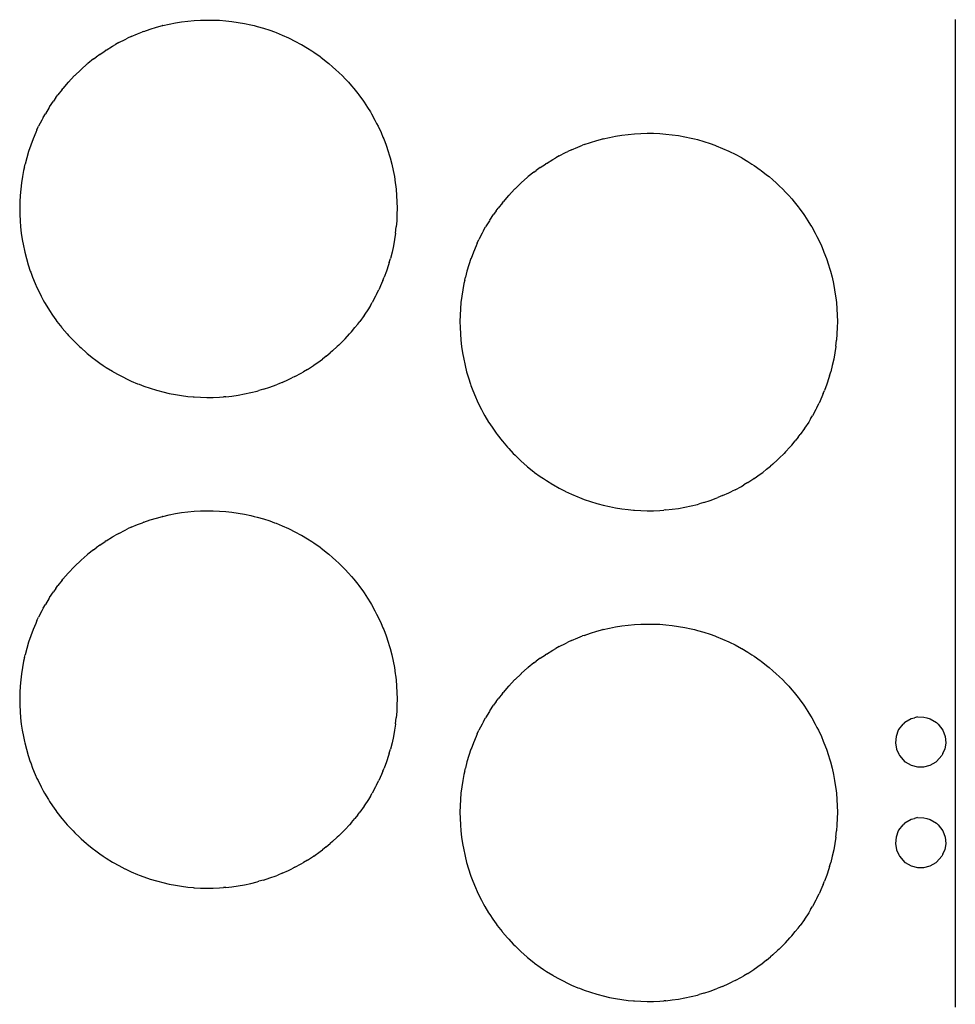
# Model space of a CAD drawing. Extents: x -150 to 150, y -108 to 108.
# Drawn here: x 76 to 150, y -17 to 61 of the extents above; entities that cross this region are included whole.
import ezdxf

# ---------------------------------------------------------------- set-up
doc = ezdxf.new("R2010")
doc.units = 0
doc.layers.add('Lines', color=7, linetype='Continuous')

msp = doc.modelspace()

# ---------------------------------------------------------------- linework, layer by layer
at = {"layer": 'Lines'}
for p, q in [((87, 60.93), (87.5, 61.046)), ((87.5, 61.046), (88, 61.143)), ((88, 61.143), (88.5, 61.224)), ((88.5, 61.224), (89, 61.287)), ((89, 61.287), (89.5, 61.333)), ((89.5, 61.333), (90, 61.362)), ((90, 61.362), (90.5, 61.374)), ((90.5, 61.374), (91, 61.37)), ((91, 61.37), (91.5, 61.349)), ((91.5, 61.349), (92, 61.312)), ((92, 61.312), (92.5, 61.257)), ((92.5, 61.257), (93, 61.186)), ((93, 61.186), (93.5, 61.097)), ((93.5, 61.097), (94, 60.99)), ((150, 61.425), (150, 60.925)), ((84.5, 60.067), (85, 60.28)), ((85, 60.28), (85.376, 60.425)), ((85.5, 60.472), (85.376, 60.425)), ((85.5, 60.472), (86, 60.644)), ((86, 60.644), (86.5, 60.797)), ((86.5, 60.797), (86.98, 60.925)), ((87, 60.93), (86.98, 60.925)), ((94, 60.99), (94.264, 60.925)), ((94.264, 60.925), (94.5, 60.866)), ((94.5, 60.866), (95, 60.723)), ((95, 60.723), (95.5, 60.561)), ((95.5, 60.561), (95.874, 60.425)), ((95.874, 60.425), (96, 60.379)), ((96, 60.379), (96.5, 60.176)), ((150, 60.925), (150, 60.425)), ((150, 60.425), (150, 59.925)), ((83.5, 59.574), (83.232, 59.425)), ((83.5, 59.574), (84, 59.832)), ((84, 59.832), (84.195, 59.925)), ((84.5, 60.067), (84.195, 59.925)), ((96.5, 60.176), (97, 59.953)), ((97, 59.953), (97.057, 59.925)), ((97.057, 59.925), (97.5, 59.706)), ((97.5, 59.706), (98, 59.437)), ((150, 59.925), (150, 59.425)), ((82, 58.646), (82.411, 58.925)), ((82.5, 58.984), (82.411, 58.925)), ((82.5, 58.984), (83, 59.292)), ((83, 59.292), (83.232, 59.425)), ((98, 59.437), (98.02, 59.425)), ((98.02, 59.425), (98.5, 59.141)), ((98.5, 59.141), (98.838, 58.925)), ((98.838, 58.925), (99, 58.819)), ((99, 58.819), (99.5, 58.467)), ((150, 59.425), (150, 58.925)), ((150, 58.925), (150, 58.425)), ((81, 57.879), (81.055, 57.925)), ((81.5, 58.279), (81.055, 57.925)), ((81.5, 58.279), (81.694, 58.425)), ((82, 58.646), (81.694, 58.425)), ((99.5, 58.467), (99.557, 58.425)), ((99.557, 58.425), (100, 58.083)), ((100, 58.083), (100.194, 57.925)), ((100.194, 57.925), (100.5, 57.665)), ((150, 58.425), (150, 57.925)), ((150, 57.925), (150, 57.425)), ((80, 56.963), (80.481, 57.425)), ((80.5, 57.442), (80.481, 57.425)), ((80.5, 57.442), (81, 57.879)), ((100.5, 57.665), (100.767, 57.425)), ((100.767, 57.425), (101, 57.207)), ((101, 57.207), (101.286, 56.925)), ((150, 57.425), (150, 56.925)), ((79.49, 56.425), (79.058, 55.925)), ((79.5, 56.436), (79.49, 56.425)), ((79.5, 56.436), (79.962, 56.925)), ((80, 56.963), (79.962, 56.925)), ((101.286, 56.925), (101.5, 56.705)), ((101.5, 56.705), (101.759, 56.425)), ((101.759, 56.425), (102, 56.151)), ((150, 56.925), (150, 56.425)), ((150, 56.425), (150, 55.925)), ((79, 55.853), (78.664, 55.425)), ((79, 55.853), (79.058, 55.925)), ((102, 56.151), (102.191, 55.925)), ((102.191, 55.925), (102.5, 55.538)), ((150, 55.925), (150, 55.425)), ((78, 54.474), (78.301, 54.925)), ((78.5, 55.204), (78.301, 54.925)), ((78.5, 55.204), (78.664, 55.425)), ((102.5, 55.538), (102.587, 55.425)), ((102.587, 55.425), (102.949, 54.925)), ((102.949, 54.925), (103, 54.851)), ((103, 54.851), (103.281, 54.425)), ((150, 55.425), (150, 54.925)), ((150, 54.925), (150, 54.425)), ((77.968, 54.425), (77.664, 53.925)), ((78, 54.474), (77.968, 54.425)), ((103.281, 54.425), (103.5, 54.069)), ((103.5, 54.069), (103.586, 53.925)), ((150, 54.425), (150, 53.925)), ((77.385, 53.425), (77.131, 52.925)), ((77.5, 53.634), (77.385, 53.425)), ((77.5, 53.634), (77.664, 53.925)), ((103.586, 53.925), (103.865, 53.425)), ((103.865, 53.425), (104, 53.162)), ((150, 53.925), (150, 53.425)), ((150, 53.425), (150, 52.925)), ((77, 52.645), (76.899, 52.425)), ((77, 52.645), (77.131, 52.925)), ((104, 53.162), (104.119, 52.925)), ((104.119, 52.925), (104.35, 52.425)), ((150, 52.925), (150, 52.425)), ((76.69, 51.925), (76.501, 51.425)), ((76.899, 52.425), (76.69, 51.925)), ((104.35, 52.425), (104.5, 52.071)), ((104.5, 52.071), (104.56, 51.925)), ((104.56, 51.925), (104.749, 51.425)), ((121, 51.644), (121.5, 51.797)), ((121.5, 51.797), (121.98, 51.925)), ((122, 51.93), (121.98, 51.925)), ((122, 51.93), (122.5, 52.046)), ((122.5, 52.046), (123, 52.143)), ((123, 52.143), (123.5, 52.224)), ((123.5, 52.224), (124, 52.287)), ((124, 52.287), (124.5, 52.333)), ((124.5, 52.333), (125, 52.362)), ((125, 52.362), (125.5, 52.374)), ((125.5, 52.374), (126, 52.37)), ((126, 52.37), (126.5, 52.349)), ((126.5, 52.349), (127, 52.312)), ((127, 52.312), (127.5, 52.257)), ((127.5, 52.257), (128, 52.186)), ((128, 52.186), (128.5, 52.097)), ((128.5, 52.097), (129, 51.99)), ((129, 51.99), (129.264, 51.925)), ((129.264, 51.925), (129.5, 51.866)), ((129.5, 51.866), (130, 51.723)), ((130, 51.723), (130.5, 51.561)), ((150, 52.425), (150, 51.925)), ((150, 51.925), (150, 51.425)), ((76.332, 50.925), (76.182, 50.425)), ((76.5, 51.423), (76.332, 50.925)), ((76.5, 51.423), (76.501, 51.425)), ((104.749, 51.425), (104.918, 50.925)), ((104.918, 50.925), (105, 50.653)), ((119, 50.832), (119.195, 50.925)), ((119.5, 51.067), (119.195, 50.925)), ((119.5, 51.067), (120, 51.28)), ((120, 51.28), (120.376, 51.425)), ((120.5, 51.472), (120.376, 51.425)), ((120.5, 51.472), (121, 51.644)), ((130.5, 51.561), (130.874, 51.425)), ((130.874, 51.425), (131, 51.379)), ((131, 51.379), (131.5, 51.176)), ((131.5, 51.176), (132, 50.953)), ((132, 50.953), (132.057, 50.925)), ((132.057, 50.925), (132.5, 50.706)), ((150, 51.425), (150, 50.925)), ((150, 50.925), (150, 50.425)), ((76.182, 50.425), (76.051, 49.925)), ((105, 50.653), (105.068, 50.425)), ((105.068, 50.425), (105.199, 49.925)), ((117.5, 49.984), (118, 50.292)), ((118, 50.292), (118.232, 50.425)), ((118.5, 50.574), (118.232, 50.425)), ((118.5, 50.574), (119, 50.832)), ((132.5, 50.706), (133, 50.437)), ((133, 50.437), (133.02, 50.425)), ((133.02, 50.425), (133.5, 50.141)), ((133.5, 50.141), (133.838, 49.925)), ((150, 50.425), (150, 49.925)), ((75.938, 49.425), (75.843, 48.925)), ((76, 49.699), (75.938, 49.425)), ((76, 49.699), (76.051, 49.925)), ((105.199, 49.925), (105.312, 49.425)), ((105.312, 49.425), (105.407, 48.925)), ((116.5, 49.279), (116.694, 49.425)), ((117, 49.646), (116.694, 49.425)), ((117, 49.646), (117.411, 49.925)), ((117.5, 49.984), (117.411, 49.925)), ((133.838, 49.925), (134, 49.819)), ((134, 49.819), (134.5, 49.467)), ((134.5, 49.467), (134.557, 49.425)), ((134.557, 49.425), (135, 49.083)), ((150, 49.925), (150, 49.425)), ((150, 49.425), (150, 48.925)), ((75.843, 48.925), (75.766, 48.425)), ((105.407, 48.925), (105.484, 48.425)), ((115.5, 48.442), (116, 48.879)), ((116, 48.879), (116.055, 48.925)), ((116.5, 49.279), (116.055, 48.925)), ((135, 49.083), (135.194, 48.925)), ((135.194, 48.925), (135.5, 48.665)), ((135.5, 48.665), (135.767, 48.425)), ((150, 48.925), (150, 48.425)), ((75.705, 47.925), (75.662, 47.425)), ((75.766, 48.425), (75.705, 47.925)), ((105.484, 48.425), (105.5, 48.295)), ((105.5, 48.295), (105.545, 47.925)), ((105.545, 47.925), (105.588, 47.425)), ((114.5, 47.436), (114.962, 47.925)), ((115, 47.963), (114.962, 47.925)), ((115, 47.963), (115.481, 48.425)), ((115.5, 48.442), (115.481, 48.425)), ((135.767, 48.425), (136, 48.207)), ((136, 48.207), (136.286, 47.925)), ((136.286, 47.925), (136.5, 47.705)), ((150, 48.425), (150, 47.925)), ((150, 47.925), (150, 47.425)), ((75.662, 47.425), (75.635, 46.925)), ((105.588, 47.425), (105.615, 46.925)), ((114.49, 47.425), (114.058, 46.925)), ((114.5, 47.436), (114.49, 47.425)), ((136.5, 47.705), (136.759, 47.425)), ((136.759, 47.425), (137, 47.151)), ((137, 47.151), (137.191, 46.925)), ((150, 47.425), (150, 46.925)), ((75.635, 46.925), (75.625, 46.425)), ((75.625, 46.425), (75.632, 45.925)), ((105.615, 46.925), (105.625, 46.425)), ((105.625, 46.425), (105.618, 45.925)), ((113.5, 46.204), (113.301, 45.925)), ((113.5, 46.204), (113.664, 46.425)), ((114, 46.853), (113.664, 46.425)), ((114, 46.853), (114.058, 46.925)), ((137.191, 46.925), (137.5, 46.538)), ((137.5, 46.538), (137.587, 46.425)), ((137.587, 46.425), (137.949, 45.925)), ((150, 46.925), (150, 46.425)), ((150, 46.425), (150, 45.925)), ((75.632, 45.925), (75.655, 45.425)), ((75.655, 45.425), (75.695, 44.925)), ((105.595, 45.425), (105.555, 44.925)), ((105.618, 45.925), (105.595, 45.425)), ((112.968, 45.425), (112.664, 44.925)), ((113, 45.474), (112.968, 45.425)), ((113, 45.474), (113.301, 45.925)), ((137.949, 45.925), (138, 45.851)), ((138, 45.851), (138.281, 45.425)), ((138.281, 45.425), (138.5, 45.069)), ((150, 45.925), (150, 45.425)), ((150, 45.425), (150, 44.925)), ((75.695, 44.925), (75.752, 44.425)), ((105.5, 44.445), (105.555, 44.925)), ((112.5, 44.634), (112.385, 44.425)), ((112.5, 44.634), (112.664, 44.925)), ((138.5, 45.069), (138.586, 44.925)), ((138.586, 44.925), (138.865, 44.425)), ((150, 44.925), (150, 44.425)), ((75.752, 44.425), (75.826, 43.925)), ((75.826, 43.925), (75.918, 43.425)), ((105.424, 43.925), (105.332, 43.425)), ((105.498, 44.425), (105.424, 43.925)), ((105.5, 44.445), (105.498, 44.425)), ((112, 43.645), (112.131, 43.925)), ((112.385, 44.425), (112.131, 43.925)), ((138.865, 44.425), (139, 44.162)), ((139, 44.162), (139.119, 43.925)), ((139.119, 43.925), (139.35, 43.425)), ((150, 44.425), (150, 43.925)), ((150, 43.925), (150, 43.425)), ((75.918, 43.425), (76, 43.049)), ((76, 43.049), (76.027, 42.925)), ((105.332, 43.425), (105.223, 42.925)), ((111.899, 43.425), (111.69, 42.925)), ((112, 43.645), (111.899, 43.425)), ((139.35, 43.425), (139.5, 43.071)), ((139.5, 43.071), (139.56, 42.925)), ((150, 43.425), (150, 42.925)), ((76.027, 42.925), (76.155, 42.425)), ((76.155, 42.425), (76.3, 41.925)), ((105, 42.096), (105.095, 42.425)), ((105.223, 42.925), (105.095, 42.425)), ((111.5, 42.423), (111.332, 41.925)), ((111.5, 42.423), (111.501, 42.425)), ((111.69, 42.925), (111.501, 42.425)), ((139.56, 42.925), (139.749, 42.425)), ((139.749, 42.425), (139.918, 41.925)), ((150, 42.925), (150, 42.425)), ((150, 42.425), (150, 41.925)), ((76.3, 41.925), (76.465, 41.425)), ((104.95, 41.925), (104.784, 41.425)), ((105, 42.096), (104.95, 41.925)), ((111.332, 41.925), (111.182, 41.425)), ((139.918, 41.925), (140, 41.653)), ((140, 41.653), (140.068, 41.425)), ((150, 41.925), (150, 41.425)), ((76.465, 41.425), (76.5, 41.33)), ((76.5, 41.33), (76.65, 40.925)), ((76.65, 40.925), (76.856, 40.425)), ((104.5, 40.68), (104.6, 40.925)), ((104.784, 41.425), (104.6, 40.925)), ((111, 40.699), (110.938, 40.425)), ((111, 40.699), (111.051, 40.925)), ((111.182, 41.425), (111.051, 40.925)), ((140.068, 41.425), (140.199, 40.925)), ((140.199, 40.925), (140.312, 40.425)), ((150, 41.425), (150, 40.925)), ((150, 40.925), (150, 40.425)), ((76.856, 40.425), (77, 40.105)), ((77, 40.105), (77.083, 39.925)), ((77.083, 39.925), (77.333, 39.425)), ((104, 39.588), (104.167, 39.925)), ((104.394, 40.425), (104.167, 39.925)), ((104.5, 40.68), (104.394, 40.425)), ((110.843, 39.925), (110.766, 39.425)), ((110.938, 40.425), (110.843, 39.925)), ((140.312, 40.425), (140.407, 39.925)), ((140.407, 39.925), (140.484, 39.425)), ((150, 40.425), (150, 39.925)), ((150, 39.925), (150, 39.425)), ((77.333, 39.425), (77.5, 39.116)), ((103.917, 39.425), (103.644, 38.925)), ((104, 39.588), (103.917, 39.425)), ((110.766, 39.425), (110.705, 38.925)), ((140.484, 39.425), (140.5, 39.295)), ((140.5, 39.295), (140.545, 38.925)), ((150, 39.425), (150, 38.925)), ((77.5, 39.116), (77.606, 38.925)), ((77.606, 38.925), (77.905, 38.425)), ((77.905, 38.425), (78, 38.277)), ((103.344, 38.425), (103.018, 37.925)), ((103.5, 38.682), (103.344, 38.425)), ((103.5, 38.682), (103.644, 38.925)), ((110.662, 38.425), (110.635, 37.925)), ((110.705, 38.925), (110.662, 38.425)), ((140.545, 38.925), (140.588, 38.425)), ((140.588, 38.425), (140.615, 37.925)), ((150, 38.925), (150, 38.425)), ((150, 38.425), (150, 37.925)), ((78, 38.277), (78.232, 37.925)), ((78.232, 37.925), (78.5, 37.546)), ((103, 37.899), (102.662, 37.425)), ((103, 37.899), (103.018, 37.925)), ((110.635, 37.925), (110.625, 37.425)), ((140.615, 37.925), (140.625, 37.425)), ((150, 37.925), (150, 37.425)), ((78.5, 37.546), (78.588, 37.425)), ((78.588, 37.425), (78.976, 36.925)), ((78.976, 36.925), (79, 36.896)), ((79, 36.896), (79.401, 36.425)), ((102, 36.599), (102.273, 36.925)), ((102.5, 37.213), (102.273, 36.925)), ((102.5, 37.213), (102.662, 37.425)), ((110.625, 37.425), (110.632, 36.925)), ((110.632, 36.925), (110.655, 36.425)), ((140.618, 36.925), (140.595, 36.425)), ((140.625, 37.425), (140.618, 36.925)), ((150, 37.425), (150, 36.925)), ((150, 36.925), (150, 36.425)), ((79.401, 36.425), (79.5, 36.315)), ((79.5, 36.315), (79.865, 35.925)), ((101.5, 36.045), (101.385, 35.925)), ((101.5, 36.045), (101.849, 36.425)), ((102, 36.599), (101.849, 36.425)), ((110.655, 36.425), (110.695, 35.925)), ((140.595, 36.425), (140.555, 35.925)), ((150, 36.425), (150, 35.925)), ((79.865, 35.925), (80, 35.788)), ((80, 35.788), (80.375, 35.425)), ((80.375, 35.425), (80.5, 35.309)), ((80.5, 35.309), (80.936, 34.925)), ((100.5, 35.085), (100.875, 35.425)), ((101, 35.543), (100.875, 35.425)), ((101, 35.543), (101.385, 35.925)), ((110.695, 35.925), (110.752, 35.425)), ((110.752, 35.425), (110.826, 34.925)), ((140.498, 35.425), (140.424, 34.925)), ((140.5, 35.445), (140.498, 35.425)), ((140.5, 35.445), (140.555, 35.925)), ((150, 35.925), (150, 35.425)), ((150, 35.425), (150, 34.925)), ((80.936, 34.925), (81, 34.871)), ((81, 34.871), (81.5, 34.47)), ((81.5, 34.47), (81.56, 34.425)), ((100, 34.667), (99.689, 34.425)), ((100, 34.667), (100.313, 34.925)), ((100.5, 35.085), (100.313, 34.925)), ((110.826, 34.925), (110.918, 34.425)), ((140.424, 34.925), (140.332, 34.425)), ((150, 34.925), (150, 34.425)), ((81.56, 34.425), (82, 34.103)), ((82, 34.103), (82.261, 33.925)), ((82.261, 33.925), (82.5, 33.767)), ((82.5, 33.767), (83, 33.458)), ((98.5, 33.609), (98.991, 33.925)), ((99, 33.931), (98.991, 33.925)), ((99, 33.931), (99.5, 34.283)), ((99.5, 34.283), (99.689, 34.425)), ((110.918, 34.425), (111, 34.049)), ((111, 34.049), (111.027, 33.925)), ((111.027, 33.925), (111.155, 33.425)), ((140.223, 33.925), (140.095, 33.425)), ((140.332, 34.425), (140.223, 33.925)), ((150, 34.425), (150, 33.925)), ((150, 33.925), (150, 33.425)), ((83, 33.458), (83.057, 33.425)), ((83.057, 33.425), (83.5, 33.176)), ((83.5, 33.176), (83.985, 32.925)), ((83.985, 32.925), (84, 32.917)), ((84, 32.917), (84.5, 32.683)), ((97, 32.797), (97.262, 32.925)), ((97.5, 33.044), (97.262, 32.925)), ((97.5, 33.044), (98, 33.314)), ((98, 33.314), (98.192, 33.425)), ((98.5, 33.609), (98.192, 33.425)), ((111.155, 33.425), (111.3, 32.925)), ((111.3, 32.925), (111.465, 32.425)), ((139.95, 32.925), (139.784, 32.425)), ((140, 33.096), (139.95, 32.925)), ((140, 33.096), (140.095, 33.425)), ((150, 33.425), (150, 32.925)), ((150, 32.925), (150, 32.425)), ((84.5, 32.683), (85, 32.47)), ((85, 32.47), (85.115, 32.425)), ((85.115, 32.425), (85.5, 32.278)), ((85.5, 32.278), (86, 32.106)), ((86, 32.106), (86.5, 31.953)), ((95, 32.027), (95.5, 32.19)), ((95.5, 32.19), (96, 32.371)), ((96, 32.371), (96.135, 32.425)), ((96.5, 32.574), (96.135, 32.425)), ((96.5, 32.574), (97, 32.797)), ((111.465, 32.425), (111.5, 32.33)), ((111.5, 32.33), (111.65, 31.925)), ((139.784, 32.425), (139.6, 31.925)), ((150, 32.425), (150, 31.925)), ((86.5, 31.953), (86.605, 31.925)), ((86.605, 31.925), (87, 31.82)), ((87, 31.82), (87.5, 31.704)), ((87.5, 31.704), (88, 31.607)), ((88, 31.607), (88.5, 31.526)), ((88.5, 31.526), (89, 31.463)), ((89, 31.463), (89.416, 31.425)), ((89.416, 31.425), (89.5, 31.417)), ((89.5, 31.417), (90, 31.388)), ((90, 31.388), (90.5, 31.376)), ((90.5, 31.376), (91, 31.38)), ((91, 31.38), (91.5, 31.401)), ((91.5, 31.401), (91.825, 31.425)), ((92, 31.438), (91.825, 31.425)), ((92, 31.438), (92.5, 31.493)), ((92.5, 31.493), (93, 31.564)), ((93, 31.564), (93.5, 31.653)), ((93.5, 31.653), (94, 31.76)), ((94, 31.76), (94.5, 31.884)), ((94.5, 31.884), (94.644, 31.925)), ((95, 32.027), (94.644, 31.925)), ((111.65, 31.925), (111.856, 31.425)), ((111.856, 31.425), (112, 31.105)), ((139.394, 31.425), (139.167, 30.925)), ((139.5, 31.68), (139.394, 31.425)), ((139.5, 31.68), (139.6, 31.925)), ((150, 31.925), (150, 31.425)), ((150, 31.425), (150, 30.925)), ((112, 31.105), (112.083, 30.925)), ((112.083, 30.925), (112.333, 30.425)), ((139, 30.588), (138.917, 30.425)), ((139, 30.588), (139.167, 30.925)), ((150, 30.925), (150, 30.425)), ((112.333, 30.425), (112.5, 30.116)), ((112.5, 30.116), (112.606, 29.925)), ((112.606, 29.925), (112.905, 29.425)), ((138.5, 29.682), (138.644, 29.925)), ((138.917, 30.425), (138.644, 29.925)), ((150, 30.425), (150, 29.925)), ((150, 29.925), (150, 29.425)), ((112.905, 29.425), (113, 29.277)), ((113, 29.277), (113.232, 28.925)), ((138.344, 29.425), (138.018, 28.925)), ((138.5, 29.682), (138.344, 29.425)), ((150, 29.425), (150, 28.925)), ((113.232, 28.925), (113.5, 28.546)), ((113.5, 28.546), (113.588, 28.425)), ((113.588, 28.425), (113.976, 27.925)), ((137.5, 28.213), (137.273, 27.925)), ((137.5, 28.213), (137.662, 28.425)), ((138, 28.899), (137.662, 28.425)), ((138, 28.899), (138.018, 28.925)), ((150, 28.925), (150, 28.425)), ((150, 28.425), (150, 27.925)), ((113.976, 27.925), (114, 27.896)), ((114, 27.896), (114.401, 27.425)), ((114.401, 27.425), (114.5, 27.315)), ((136.5, 27.045), (136.849, 27.425)), ((137, 27.599), (136.849, 27.425)), ((137, 27.599), (137.273, 27.925)), ((150, 27.925), (150, 27.425)), ((150, 27.425), (150, 26.925)), ((114.5, 27.315), (114.865, 26.925)), ((114.865, 26.925), (115, 26.788)), ((115, 26.788), (115.375, 26.425)), ((136, 26.543), (136.385, 26.925)), ((136.5, 27.045), (136.385, 26.925)), ((150, 26.925), (150, 26.425)), ((115.375, 26.425), (115.5, 26.309)), ((115.5, 26.309), (115.936, 25.925)), ((115.936, 25.925), (116, 25.871)), ((116, 25.871), (116.5, 25.47)), ((135, 25.667), (135.313, 25.925)), ((135.5, 26.085), (135.313, 25.925)), ((135.5, 26.085), (135.875, 26.425)), ((136, 26.543), (135.875, 26.425)), ((150, 26.425), (150, 25.925)), ((150, 25.925), (150, 25.425)), ((116.5, 25.47), (116.56, 25.425)), ((116.56, 25.425), (117, 25.103)), ((117, 25.103), (117.261, 24.925)), ((134, 24.931), (134.5, 25.283)), ((134.5, 25.283), (134.689, 25.425)), ((135, 25.667), (134.689, 25.425)), ((150, 25.425), (150, 24.925)), ((117.261, 24.925), (117.5, 24.767)), ((117.5, 24.767), (118, 24.458)), ((118, 24.458), (118.057, 24.425)), ((118.057, 24.425), (118.5, 24.176)), ((132.5, 24.044), (133, 24.314)), ((133, 24.314), (133.192, 24.425)), ((133.5, 24.609), (133.192, 24.425)), ((133.5, 24.609), (133.991, 24.925)), ((134, 24.931), (133.991, 24.925)), ((150, 24.925), (150, 24.425)), ((150, 24.425), (150, 23.925)), ((118.5, 24.176), (118.985, 23.925)), ((118.985, 23.925), (119, 23.917)), ((119, 23.917), (119.5, 23.683)), ((119.5, 23.683), (120, 23.47)), ((131.5, 23.574), (131.135, 23.425)), ((131.5, 23.574), (132, 23.797)), ((132, 23.797), (132.262, 23.925)), ((132.5, 24.044), (132.262, 23.925)), ((150, 23.925), (150, 23.425)), ((120, 23.47), (120.115, 23.425)), ((120.115, 23.425), (120.5, 23.278)), ((120.5, 23.278), (121, 23.106)), ((121, 23.106), (121.5, 22.953)), ((121.5, 22.953), (121.605, 22.925)), ((121.605, 22.925), (122, 22.82)), ((122, 22.82), (122.5, 22.704)), ((122.5, 22.704), (123, 22.607)), ((128.5, 22.653), (129, 22.76)), ((129, 22.76), (129.5, 22.884)), ((129.5, 22.884), (129.644, 22.925)), ((130, 23.027), (129.644, 22.925)), ((130, 23.027), (130.5, 23.19)), ((130.5, 23.19), (131, 23.371)), ((131, 23.371), (131.135, 23.425)), ((150, 23.425), (150, 22.925)), ((150, 22.925), (150, 22.425)), ((86.5, 21.797), (86.98, 21.925)), ((87, 21.93), (86.98, 21.925)), ((87, 21.93), (87.5, 22.046)), ((87.5, 22.046), (88, 22.143)), ((88, 22.143), (88.5, 22.224)), ((88.5, 22.224), (89, 22.287)), ((89, 22.287), (89.5, 22.333)), ((89.5, 22.333), (90, 22.362)), ((90, 22.362), (90.5, 22.374)), ((90.5, 22.374), (91, 22.37)), ((91, 22.37), (91.5, 22.349)), ((91.5, 22.349), (92, 22.312)), ((92, 22.312), (92.5, 22.257)), ((92.5, 22.257), (93, 22.186)), ((93, 22.186), (93.5, 22.097)), ((93.5, 22.097), (94, 21.99)), ((94, 21.99), (94.264, 21.925)), ((94.264, 21.925), (94.5, 21.866)), ((123, 22.607), (123.5, 22.526)), ((123.5, 22.526), (124, 22.463)), ((124, 22.463), (124.416, 22.425)), ((124.416, 22.425), (124.5, 22.417)), ((124.5, 22.417), (125, 22.388)), ((125, 22.388), (125.5, 22.376)), ((125.5, 22.376), (126, 22.38)), ((126, 22.38), (126.5, 22.401)), ((126.5, 22.401), (126.825, 22.425)), ((127, 22.438), (126.825, 22.425)), ((127, 22.438), (127.5, 22.493)), ((127.5, 22.493), (128, 22.564)), ((128, 22.564), (128.5, 22.653)), ((150, 22.425), (150, 21.925)), ((150, 21.925), (150, 21.425)), ((84.5, 21.067), (85, 21.28)), ((85, 21.28), (85.376, 21.425)), ((85.5, 21.472), (85.376, 21.425)), ((85.5, 21.472), (86, 21.644)), ((86, 21.644), (86.5, 21.797)), ((94.5, 21.866), (95, 21.723)), ((95, 21.723), (95.5, 21.561)), ((95.5, 21.561), (95.874, 21.425)), ((95.874, 21.425), (96, 21.379)), ((96, 21.379), (96.5, 21.176)), ((96.5, 21.176), (97, 20.953)), ((150, 21.425), (150, 20.925)), ((83, 20.292), (83.232, 20.425)), ((83.5, 20.574), (83.232, 20.425)), ((83.5, 20.574), (84, 20.832)), ((84, 20.832), (84.195, 20.925)), ((84.5, 21.067), (84.195, 20.925)), ((97, 20.953), (97.057, 20.925)), ((97.057, 20.925), (97.5, 20.706)), ((97.5, 20.706), (98, 20.437)), ((98, 20.437), (98.02, 20.425)), ((98.02, 20.425), (98.5, 20.141)), ((150, 20.925), (150, 20.425)), ((150, 20.425), (150, 19.925)), ((82, 19.646), (81.694, 19.425)), ((82, 19.646), (82.411, 19.925)), ((82.5, 19.984), (82.411, 19.925)), ((82.5, 19.984), (83, 20.292)), ((98.5, 20.141), (98.838, 19.925)), ((98.838, 19.925), (99, 19.819)), ((99, 19.819), (99.5, 19.467)), ((150, 19.925), (150, 19.425)), ((80.5, 18.442), (81, 18.879)), ((81, 18.879), (81.055, 18.925)), ((81.5, 19.279), (81.055, 18.925)), ((81.5, 19.279), (81.694, 19.425)), ((99.5, 19.467), (99.557, 19.425)), ((99.557, 19.425), (100, 19.083)), ((100, 19.083), (100.194, 18.925)), ((100.194, 18.925), (100.5, 18.665)), ((150, 19.425), (150, 18.925)), ((150, 18.925), (150, 18.425)), ((80, 17.963), (80.481, 18.425)), ((80.5, 18.442), (80.481, 18.425)), ((100.5, 18.665), (100.767, 18.425)), ((100.767, 18.425), (101, 18.207)), ((101, 18.207), (101.286, 17.925)), ((150, 18.425), (150, 17.925)), ((79.49, 17.425), (79.058, 16.925)), ((79.5, 17.436), (79.49, 17.425)), ((79.5, 17.436), (79.962, 17.925)), ((80, 17.963), (79.962, 17.925)), ((101.286, 17.925), (101.5, 17.705)), ((101.5, 17.705), (101.759, 17.425)), ((101.759, 17.425), (102, 17.151)), ((150, 17.925), (150, 17.425)), ((150, 17.425), (150, 16.925)), ((79, 16.853), (78.664, 16.425)), ((79, 16.853), (79.058, 16.925)), ((102, 17.151), (102.191, 16.925)), ((102.191, 16.925), (102.5, 16.538)), ((102.5, 16.538), (102.587, 16.425)), ((150, 16.925), (150, 16.425)), ((78, 15.474), (78.301, 15.925)), ((78.5, 16.204), (78.301, 15.925)), ((78.5, 16.204), (78.664, 16.425)), ((102.587, 16.425), (102.949, 15.925)), ((102.949, 15.925), (103, 15.851)), ((103, 15.851), (103.281, 15.425)), ((150, 16.425), (150, 15.925)), ((150, 15.925), (150, 15.425)), ((77.5, 14.634), (77.664, 14.925)), ((77.968, 15.425), (77.664, 14.925)), ((78, 15.474), (77.968, 15.425)), ((103.281, 15.425), (103.5, 15.069)), ((103.5, 15.069), (103.586, 14.925)), ((103.586, 14.925), (103.865, 14.425)), ((150, 15.425), (150, 14.925)), ((150, 14.925), (150, 14.425)), ((77.385, 14.425), (77.131, 13.925)), ((77.5, 14.634), (77.385, 14.425)), ((103.865, 14.425), (104, 14.162)), ((104, 14.162), (104.119, 13.925)), ((150, 14.425), (150, 13.925)), ((76.899, 13.425), (76.69, 12.925)), ((77, 13.645), (76.899, 13.425)), ((77, 13.645), (77.131, 13.925)), ((104.119, 13.925), (104.35, 13.425)), ((104.35, 13.425), (104.5, 13.071)), ((124, 13.287), (124.5, 13.333)), ((124.5, 13.333), (125, 13.362)), ((125, 13.362), (125.5, 13.374)), ((125.5, 13.374), (126, 13.37)), ((126, 13.37), (126.5, 13.349)), ((126.5, 13.349), (127, 13.312)), ((127, 13.312), (127.5, 13.257)), ((150, 13.925), (150, 13.425)), ((150, 13.425), (150, 12.925)), ((76.69, 12.925), (76.501, 12.425)), ((104.5, 13.071), (104.56, 12.925)), ((104.56, 12.925), (104.749, 12.425)), ((120.5, 12.472), (121, 12.644)), ((121, 12.644), (121.5, 12.797)), ((121.5, 12.797), (121.98, 12.925)), ((122, 12.93), (121.98, 12.925)), ((122, 12.93), (122.5, 13.046)), ((122.5, 13.046), (123, 13.143)), ((123, 13.143), (123.5, 13.224)), ((123.5, 13.224), (124, 13.287)), ((127.5, 13.257), (128, 13.186)), ((128, 13.186), (128.5, 13.097)), ((128.5, 13.097), (129, 12.99)), ((129, 12.99), (129.264, 12.925)), ((129.264, 12.925), (129.5, 12.866)), ((129.5, 12.866), (130, 12.723)), ((130, 12.723), (130.5, 12.561)), ((130.5, 12.561), (130.874, 12.425)), ((150, 12.925), (150, 12.425)), ((76.332, 11.925), (76.182, 11.425)), ((76.5, 12.423), (76.332, 11.925)), ((76.5, 12.423), (76.501, 12.425)), ((104.749, 12.425), (104.918, 11.925)), ((104.918, 11.925), (105, 11.653)), ((118.5, 11.574), (119, 11.832)), ((119, 11.832), (119.195, 11.925)), ((119.5, 12.067), (119.195, 11.925)), ((119.5, 12.067), (120, 12.28)), ((120, 12.28), (120.376, 12.425)), ((120.5, 12.472), (120.376, 12.425)), ((130.874, 12.425), (131, 12.379)), ((131, 12.379), (131.5, 12.176)), ((131.5, 12.176), (132, 11.953)), ((132, 11.953), (132.057, 11.925)), ((132.057, 11.925), (132.5, 11.706)), ((150, 12.425), (150, 11.925)), ((150, 11.925), (150, 11.425)), ((76.182, 11.425), (76.051, 10.925)), ((105, 11.653), (105.068, 11.425)), ((105.068, 11.425), (105.199, 10.925)), ((117.5, 10.984), (117.411, 10.925)), ((117.5, 10.984), (118, 11.292)), ((118, 11.292), (118.232, 11.425)), ((118.5, 11.574), (118.232, 11.425)), ((132.5, 11.706), (133, 11.437)), ((133, 11.437), (133.02, 11.425)), ((133.02, 11.425), (133.5, 11.141)), ((133.5, 11.141), (133.838, 10.925)), ((150, 11.425), (150, 10.925)), ((75.938, 10.425), (75.843, 9.925)), ((76, 10.699), (75.938, 10.425)), ((76, 10.699), (76.051, 10.925)), ((105.199, 10.925), (105.312, 10.425)), ((105.312, 10.425), (105.407, 9.925)), ((116.5, 10.279), (116.055, 9.925)), ((116.5, 10.279), (116.694, 10.425)), ((117, 10.646), (116.694, 10.425)), ((117, 10.646), (117.411, 10.925)), ((133.838, 10.925), (134, 10.819)), ((134, 10.819), (134.5, 10.467)), ((134.5, 10.467), (134.557, 10.425)), ((134.557, 10.425), (135, 10.083)), ((150, 10.925), (150, 10.425)), ((150, 10.425), (150, 9.925)), ((75.766, 9.425), (75.705, 8.925)), ((75.843, 9.925), (75.766, 9.425)), ((105.407, 9.925), (105.484, 9.425)), ((105.484, 9.425), (105.5, 9.295)), ((115, 8.963), (115.481, 9.425)), ((115.5, 9.442), (115.481, 9.425)), ((115.5, 9.442), (116, 9.879)), ((116, 9.879), (116.055, 9.925)), ((135, 10.083), (135.194, 9.925)), ((135.194, 9.925), (135.5, 9.665)), ((135.5, 9.665), (135.767, 9.425)), ((135.767, 9.425), (136, 9.207)), ((150, 9.925), (150, 9.425)), ((150, 9.425), (150, 8.925)), ((75.705, 8.925), (75.662, 8.425)), ((105.5, 9.295), (105.545, 8.925)), ((105.545, 8.925), (105.588, 8.425)), ((114.5, 8.436), (114.962, 8.925)), ((115, 8.963), (114.962, 8.925)), ((136, 9.207), (136.286, 8.925)), ((136.286, 8.925), (136.5, 8.705)), ((136.5, 8.705), (136.759, 8.425)), ((150, 8.925), (150, 8.425)), ((75.635, 7.925), (75.625, 7.425)), ((75.662, 8.425), (75.635, 7.925)), ((105.588, 8.425), (105.615, 7.925)), ((105.615, 7.925), (105.625, 7.425)), ((114, 7.853), (113.664, 7.425)), ((114, 7.853), (114.058, 7.925)), ((114.49, 8.425), (114.058, 7.925)), ((114.5, 8.436), (114.49, 8.425)), ((136.759, 8.425), (137, 8.151)), ((137, 8.151), (137.191, 7.925)), ((137.191, 7.925), (137.5, 7.538)), ((150, 8.425), (150, 7.925)), ((150, 7.925), (150, 7.425)), ((75.625, 7.425), (75.632, 6.925)), ((105.625, 7.425), (105.618, 6.925)), ((113.5, 7.204), (113.301, 6.925)), ((113.5, 7.204), (113.664, 7.425)), ((137.5, 7.538), (137.587, 7.425)), ((137.587, 7.425), (137.949, 6.925)), ((150, 7.425), (150, 6.925)), ((75.632, 6.925), (75.655, 6.425)), ((75.655, 6.425), (75.695, 5.925)), ((105.595, 6.425), (105.555, 5.925)), ((105.618, 6.925), (105.595, 6.425)), ((112.968, 6.425), (112.664, 5.925)), ((113, 6.474), (112.968, 6.425)), ((113, 6.474), (113.301, 6.925)), ((137.949, 6.925), (138, 6.851)), ((138, 6.851), (138.281, 6.425)), ((138.281, 6.425), (138.5, 6.069)), ((150, 6.925), (150, 6.425)), ((150, 6.425), (150, 5.925)), ((75.695, 5.925), (75.752, 5.425)), ((105.5, 5.445), (105.555, 5.925)), ((112.5, 5.634), (112.385, 5.425)), ((112.5, 5.634), (112.664, 5.925)), ((138.5, 6.069), (138.586, 5.925)), ((138.586, 5.925), (138.865, 5.425)), ((146, 5.563), (145.846, 5.425)), ((146, 5.563), (146.5, 5.857)), ((146.5, 5.857), (146.755, 5.925)), ((147, 5.985), (146.755, 5.925)), ((147, 5.985), (147.5, 5.983)), ((147.5, 5.983), (147.726, 5.925)), ((147.726, 5.925), (148, 5.848)), ((148, 5.848), (148.5, 5.548)), ((148.5, 5.548), (148.635, 5.425)), ((150, 5.925), (150, 5.425)), ((75.752, 5.425), (75.826, 4.925)), ((75.826, 4.925), (75.918, 4.425)), ((105.424, 4.925), (105.332, 4.425)), ((105.498, 5.425), (105.424, 4.925)), ((105.5, 5.445), (105.498, 5.425)), ((112, 4.645), (112.131, 4.925)), ((112.385, 5.425), (112.131, 4.925)), ((138.865, 5.425), (139, 5.162)), ((139, 5.162), (139.119, 4.925)), ((139.119, 4.925), (139.35, 4.425)), ((145.468, 4.925), (145.286, 4.425)), ((145.5, 4.978), (145.468, 4.925)), ((145.5, 4.978), (145.846, 5.425)), ((148.635, 5.425), (149, 4.946)), ((149, 4.946), (149.013, 4.925)), ((149.013, 4.925), (149.194, 4.425)), ((150, 5.425), (150, 4.925)), ((150, 4.925), (150, 4.425)), ((75.918, 4.425), (76, 4.049)), ((76, 4.049), (76.027, 3.925)), ((76.027, 3.925), (76.155, 3.425)), ((105.223, 3.925), (105.095, 3.425)), ((105.332, 4.425), (105.223, 3.925)), ((111.69, 3.925), (111.501, 3.425)), ((111.899, 4.425), (111.69, 3.925)), ((112, 4.645), (111.899, 4.425)), ((139.35, 4.425), (139.5, 4.071)), ((139.5, 4.071), (139.56, 3.925)), ((139.56, 3.925), (139.749, 3.425)), ((145.286, 4.425), (145.241, 3.925)), ((145.241, 3.925), (145.326, 3.425)), ((149.239, 3.925), (149.154, 3.425)), ((149.194, 4.425), (149.239, 3.925)), ((150, 4.425), (150, 3.925)), ((150, 3.925), (150, 3.425)), ((76.155, 3.425), (76.3, 2.925)), ((105, 3.096), (105.095, 3.425)), ((111.5, 3.423), (111.332, 2.925)), ((111.5, 3.423), (111.501, 3.425)), ((139.749, 3.425), (139.918, 2.925)), ((145.326, 3.425), (145.5, 3.031)), ((149, 3.073), (149.154, 3.425)), ((150, 3.425), (150, 2.925)), ((76.3, 2.925), (76.465, 2.425)), ((76.465, 2.425), (76.5, 2.33)), ((104.784, 2.425), (104.6, 1.925)), ((104.95, 2.925), (104.784, 2.425)), ((105, 3.096), (104.95, 2.925)), ((111.182, 2.425), (111.051, 1.925)), ((111.332, 2.925), (111.182, 2.425)), ((139.918, 2.925), (140, 2.653)), ((140, 2.653), (140.068, 2.425)), ((140.068, 2.425), (140.199, 1.925)), ((145.5, 3.031), (145.556, 2.925)), ((145.556, 2.925), (146, 2.431)), ((146, 2.431), (146.009, 2.425)), ((146.009, 2.425), (146.5, 2.144)), ((148, 2.153), (148.468, 2.425)), ((148.5, 2.449), (148.468, 2.425)), ((148.5, 2.449), (148.923, 2.925)), ((149, 3.073), (148.923, 2.925)), ((150, 2.925), (150, 2.425)), ((150, 2.425), (150, 1.925)), ((76.5, 2.33), (76.65, 1.925)), ((76.65, 1.925), (76.856, 1.425)), ((104.5, 1.68), (104.394, 1.425)), ((104.5, 1.68), (104.6, 1.925)), ((111, 1.699), (110.938, 1.425)), ((111, 1.699), (111.051, 1.925)), ((140.199, 1.925), (140.312, 1.425)), ((146.5, 2.144), (147, 2.015)), ((147, 2.015), (147.5, 2.017)), ((147.5, 2.017), (148, 2.153)), ((150, 1.925), (150, 1.425)), ((76.856, 1.425), (77, 1.105)), ((77, 1.105), (77.083, 0.925)), ((77.083, 0.925), (77.333, 0.425)), ((104, 0.588), (104.167, 0.925)), ((104.394, 1.425), (104.167, 0.925)), ((110.843, 0.925), (110.766, 0.425)), ((110.938, 1.425), (110.843, 0.925)), ((140.312, 1.425), (140.407, 0.925)), ((140.407, 0.925), (140.484, 0.425)), ((150, 1.425), (150, 0.925)), ((150, 0.925), (150, 0.425)), ((77.333, 0.425), (77.5, 0.116)), ((77.5, 0.116), (77.606, -0.075)), ((103.917, 0.425), (103.644, -0.075)), ((104, 0.588), (103.917, 0.425)), ((110.766, 0.425), (110.705, -0.075)), ((140.484, 0.425), (140.5, 0.295)), ((140.5, 0.295), (140.545, -0.075)), ((150, 0.425), (150, -0.075)), ((77.606, -0.075), (77.905, -0.575)), ((77.905, -0.575), (78, -0.723)), ((78, -0.723), (78.232, -1.075)), ((103.344, -0.575), (103.018, -1.075)), ((103.5, -0.318), (103.344, -0.575)), ((103.5, -0.318), (103.644, -0.075)), ((110.662, -0.575), (110.635, -1.075)), ((110.705, -0.075), (110.662, -0.575)), ((140.545, -0.075), (140.588, -0.575)), ((140.588, -0.575), (140.615, -1.075)), ((150, -0.075), (150, -0.575)), ((150, -0.575), (150, -1.075)), ((78.232, -1.075), (78.5, -1.454)), ((78.5, -1.454), (78.588, -1.575)), ((103, -1.101), (102.662, -1.575)), ((103, -1.101), (103.018, -1.075)), ((110.635, -1.075), (110.625, -1.575)), ((140.615, -1.075), (140.625, -1.575)), ((150, -1.075), (150, -1.575)), ((78.588, -1.575), (78.976, -2.075)), ((78.976, -2.075), (79, -2.104)), ((79, -2.104), (79.401, -2.575)), ((102, -2.401), (102.273, -2.075)), ((102.5, -1.787), (102.273, -2.075)), ((102.5, -1.787), (102.662, -1.575)), ((110.625, -1.575), (110.632, -2.075)), ((110.632, -2.075), (110.655, -2.575)), ((140.618, -2.075), (140.595, -2.575)), ((140.625, -1.575), (140.618, -2.075)), ((146, -2.437), (146.5, -2.143)), ((146.5, -2.143), (146.755, -2.075)), ((147, -2.015), (146.755, -2.075)), ((147, -2.015), (147.5, -2.017)), ((147.5, -2.017), (147.726, -2.075)), ((147.726, -2.075), (148, -2.152)), ((148, -2.152), (148.5, -2.452)), ((150, -1.575), (150, -2.075)), ((150, -2.075), (150, -2.575)), ((79.401, -2.575), (79.5, -2.685)), ((79.5, -2.685), (79.865, -3.075)), ((79.865, -3.075), (80, -3.212)), ((101, -3.457), (101.385, -3.075)), ((101.5, -2.955), (101.385, -3.075)), ((101.5, -2.955), (101.849, -2.575)), ((102, -2.401), (101.849, -2.575)), ((110.655, -2.575), (110.695, -3.075)), ((110.695, -3.075), (110.752, -3.575)), ((140.5, -3.555), (140.555, -3.075)), ((140.595, -2.575), (140.555, -3.075)), ((145.468, -3.075), (145.286, -3.575)), ((145.5, -3.022), (145.468, -3.075)), ((145.5, -3.022), (145.846, -2.575)), ((146, -2.437), (145.846, -2.575)), ((148.5, -2.452), (148.635, -2.575)), ((148.635, -2.575), (149, -3.054)), ((149, -3.054), (149.013, -3.075)), ((149.013, -3.075), (149.194, -3.575)), ((150, -2.575), (150, -3.075)), ((150, -3.075), (150, -3.575)), ((80, -3.212), (80.375, -3.575)), ((80.375, -3.575), (80.5, -3.691)), ((80.5, -3.691), (80.936, -4.075)), ((100.5, -3.915), (100.875, -3.575)), ((101, -3.457), (100.875, -3.575)), ((110.752, -3.575), (110.826, -4.075)), ((140.498, -3.575), (140.424, -4.075)), ((140.5, -3.555), (140.498, -3.575)), ((145.286, -3.575), (145.241, -4.075)), ((149.194, -3.575), (149.239, -4.075)), ((150, -3.575), (150, -4.075)), ((80.936, -4.075), (81, -4.129)), ((81, -4.129), (81.5, -4.53)), ((81.5, -4.53), (81.56, -4.575)), ((81.56, -4.575), (82, -4.897)), ((99.5, -4.717), (99.689, -4.575)), ((100, -4.333), (99.689, -4.575)), ((100, -4.333), (100.313, -4.075)), ((100.5, -3.915), (100.313, -4.075)), ((110.826, -4.075), (110.918, -4.575)), ((110.918, -4.575), (111, -4.951)), ((140.332, -4.575), (140.223, -5.075)), ((140.424, -4.075), (140.332, -4.575)), ((145.241, -4.075), (145.326, -4.575)), ((145.326, -4.575), (145.5, -4.969)), ((149, -4.927), (149.154, -4.575)), ((149.239, -4.075), (149.154, -4.575)), ((150, -4.075), (150, -4.575)), ((150, -4.575), (150, -5.075)), ((82, -4.897), (82.261, -5.075)), ((82.261, -5.075), (82.5, -5.233)), ((82.5, -5.233), (83, -5.542)), ((98.5, -5.391), (98.192, -5.575)), ((98.5, -5.391), (98.991, -5.075)), ((99, -5.069), (98.991, -5.075)), ((99, -5.069), (99.5, -4.717)), ((111, -4.951), (111.027, -5.075)), ((111.027, -5.075), (111.155, -5.575)), ((140.223, -5.075), (140.095, -5.575)), ((145.5, -4.969), (145.556, -5.075)), ((145.556, -5.075), (146, -5.569)), ((148.5, -5.551), (148.923, -5.075)), ((149, -4.927), (148.923, -5.075)), ((150, -5.075), (150, -5.575)), ((83, -5.542), (83.057, -5.575)), ((83.057, -5.575), (83.5, -5.824)), ((83.5, -5.824), (83.985, -6.075)), ((83.985, -6.075), (84, -6.083)), ((84, -6.083), (84.5, -6.317)), ((96.5, -6.426), (97, -6.203)), ((97, -6.203), (97.262, -6.075)), ((97.5, -5.956), (97.262, -6.075)), ((97.5, -5.956), (98, -5.686)), ((98, -5.686), (98.192, -5.575)), ((111.155, -5.575), (111.3, -6.075)), ((111.3, -6.075), (111.465, -6.575)), ((139.95, -6.075), (139.784, -6.575)), ((140, -5.904), (139.95, -6.075)), ((140, -5.904), (140.095, -5.575)), ((146, -5.569), (146.009, -5.575)), ((146.009, -5.575), (146.5, -5.856)), ((146.5, -5.856), (147, -5.985)), ((147, -5.985), (147.5, -5.983)), ((147.5, -5.983), (148, -5.847)), ((148, -5.847), (148.468, -5.575)), ((148.5, -5.551), (148.468, -5.575)), ((150, -5.575), (150, -6.075)), ((150, -6.075), (150, -6.575)), ((84.5, -6.317), (85, -6.53)), ((85, -6.53), (85.115, -6.575)), ((85.115, -6.575), (85.5, -6.722)), ((85.5, -6.722), (86, -6.894)), ((86, -6.894), (86.5, -7.047)), ((95, -6.973), (94.644, -7.075)), ((95, -6.973), (95.5, -6.81)), ((95.5, -6.81), (96, -6.629)), ((96, -6.629), (96.135, -6.575)), ((96.5, -6.426), (96.135, -6.575)), ((111.465, -6.575), (111.5, -6.67)), ((111.5, -6.67), (111.65, -7.075)), ((139.784, -6.575), (139.6, -7.075)), ((150, -6.575), (150, -7.075)), ((86.5, -7.047), (86.605, -7.075)), ((86.605, -7.075), (87, -7.18)), ((87, -7.18), (87.5, -7.296)), ((87.5, -7.296), (88, -7.393)), ((88, -7.393), (88.5, -7.474)), ((88.5, -7.474), (89, -7.537)), ((89, -7.537), (89.416, -7.575)), ((89.416, -7.575), (89.5, -7.583)), ((89.5, -7.583), (90, -7.612)), ((90, -7.612), (90.5, -7.624)), ((90.5, -7.624), (91, -7.62)), ((91, -7.62), (91.5, -7.599)), ((91.5, -7.599), (91.825, -7.575)), ((92, -7.562), (91.825, -7.575)), ((92, -7.562), (92.5, -7.507)), ((92.5, -7.507), (93, -7.436)), ((93, -7.436), (93.5, -7.347)), ((93.5, -7.347), (94, -7.24)), ((94, -7.24), (94.5, -7.116)), ((94.5, -7.116), (94.644, -7.075)), ((111.65, -7.075), (111.856, -7.575)), ((111.856, -7.575), (112, -7.895)), ((139.394, -7.575), (139.167, -8.075)), ((139.5, -7.32), (139.394, -7.575)), ((139.5, -7.32), (139.6, -7.075)), ((150, -7.075), (150, -7.575)), ((150, -7.575), (150, -8.075)), ((112, -7.895), (112.083, -8.075)), ((112.083, -8.075), (112.333, -8.575)), ((112.333, -8.575), (112.5, -8.884)), ((138.917, -8.575), (138.644, -9.075)), ((139, -8.412), (138.917, -8.575)), ((139, -8.412), (139.167, -8.075)), ((150, -8.075), (150, -8.575)), ((150, -8.575), (150, -9.075)), ((112.5, -8.884), (112.606, -9.075)), ((112.606, -9.075), (112.905, -9.575)), ((138.5, -9.318), (138.344, -9.575)), ((138.5, -9.318), (138.644, -9.075)), ((150, -9.075), (150, -9.575)), ((112.905, -9.575), (113, -9.723)), ((113, -9.723), (113.232, -10.075)), ((113.232, -10.075), (113.5, -10.454)), ((138, -10.101), (137.662, -10.575)), ((138, -10.101), (138.018, -10.075)), ((138.344, -9.575), (138.018, -10.075)), ((150, -9.575), (150, -10.075)), ((150, -10.075), (150, -10.575)), ((113.5, -10.454), (113.588, -10.575)), ((113.588, -10.575), (113.976, -11.075)), ((137.5, -10.787), (137.273, -11.075)), ((137.5, -10.787), (137.662, -10.575)), ((150, -10.575), (150, -11.075)), ((113.976, -11.075), (114, -11.104)), ((114, -11.104), (114.401, -11.575)), ((114.401, -11.575), (114.5, -11.685)), ((114.5, -11.685), (114.865, -12.075)), ((136.5, -11.955), (136.849, -11.575)), ((137, -11.401), (136.849, -11.575)), ((137, -11.401), (137.273, -11.075)), ((150, -11.075), (150, -11.575)), ((150, -11.575), (150, -12.075)), ((114.865, -12.075), (115, -12.212)), ((115, -12.212), (115.375, -12.575)), ((136, -12.457), (135.875, -12.575)), ((136, -12.457), (136.385, -12.075)), ((136.5, -11.955), (136.385, -12.075)), ((150, -12.075), (150, -12.575)), ((115.375, -12.575), (115.5, -12.691)), ((115.5, -12.691), (115.936, -13.075)), ((115.936, -13.075), (116, -13.129)), ((116, -13.129), (116.5, -13.53)), ((135, -13.333), (135.313, -13.075)), ((135.5, -12.915), (135.313, -13.075)), ((135.5, -12.915), (135.875, -12.575)), ((150, -12.575), (150, -13.075)), ((150, -13.075), (150, -13.575)), ((116.5, -13.53), (116.56, -13.575)), ((116.56, -13.575), (117, -13.897)), ((117, -13.897), (117.261, -14.075)), ((117.261, -14.075), (117.5, -14.233)), ((133.5, -14.391), (133.991, -14.075)), ((134, -14.069), (133.991, -14.075)), ((134, -14.069), (134.5, -13.717)), ((134.5, -13.717), (134.689, -13.575)), ((135, -13.333), (134.689, -13.575)), ((150, -13.575), (150, -14.075)), ((150, -14.075), (150, -14.575)), ((117.5, -14.233), (118, -14.542)), ((118, -14.542), (118.057, -14.575)), ((118.057, -14.575), (118.5, -14.824)), ((118.5, -14.824), (118.985, -15.075)), ((132.5, -14.956), (133, -14.686)), ((133, -14.686), (133.192, -14.575)), ((133.5, -14.391), (133.192, -14.575)), ((150, -14.575), (150, -15.075)), ((118.985, -15.075), (119, -15.083)), ((119, -15.083), (119.5, -15.317)), ((119.5, -15.317), (120, -15.53)), ((120, -15.53), (120.115, -15.575)), ((120.115, -15.575), (120.5, -15.722)), ((130.5, -15.81), (131, -15.629)), ((131, -15.629), (131.135, -15.575)), ((131.5, -15.426), (131.135, -15.575)), ((131.5, -15.426), (132, -15.203)), ((132, -15.203), (132.262, -15.075)), ((132.5, -14.956), (132.262, -15.075)), ((150, -15.075), (150, -15.575)), ((150, -15.575), (150, -16.075)), ((120.5, -15.722), (121, -15.894)), ((121, -15.894), (121.5, -16.047)), ((121.5, -16.047), (121.605, -16.075)), ((121.605, -16.075), (122, -16.18)), ((122, -16.18), (122.5, -16.296)), ((122.5, -16.296), (123, -16.393)), ((123, -16.393), (123.5, -16.474)), ((128, -16.436), (128.5, -16.347)), ((128.5, -16.347), (129, -16.24)), ((129, -16.24), (129.5, -16.116)), ((129.5, -16.116), (129.644, -16.075)), ((130, -15.973), (129.644, -16.075)), ((130, -15.973), (130.5, -15.81)), ((150, -16.075), (150, -16.575)), ((123.5, -16.474), (124, -16.537)), ((124, -16.537), (124.416, -16.575)), ((124.416, -16.575), (124.5, -16.583)), ((124.5, -16.583), (125, -16.612)), ((125, -16.612), (125.5, -16.624)), ((125.5, -16.624), (126, -16.62)), ((126, -16.62), (126.5, -16.599)), ((126.5, -16.599), (126.825, -16.575)), ((127, -16.562), (126.825, -16.575)), ((127, -16.562), (127.5, -16.507)), ((127.5, -16.507), (128, -16.436)), ((150, -16.575), (150, -17.075))]:
    msp.add_line(p, q, dxfattribs=at)

doc.saveas('drawing.dxf')
